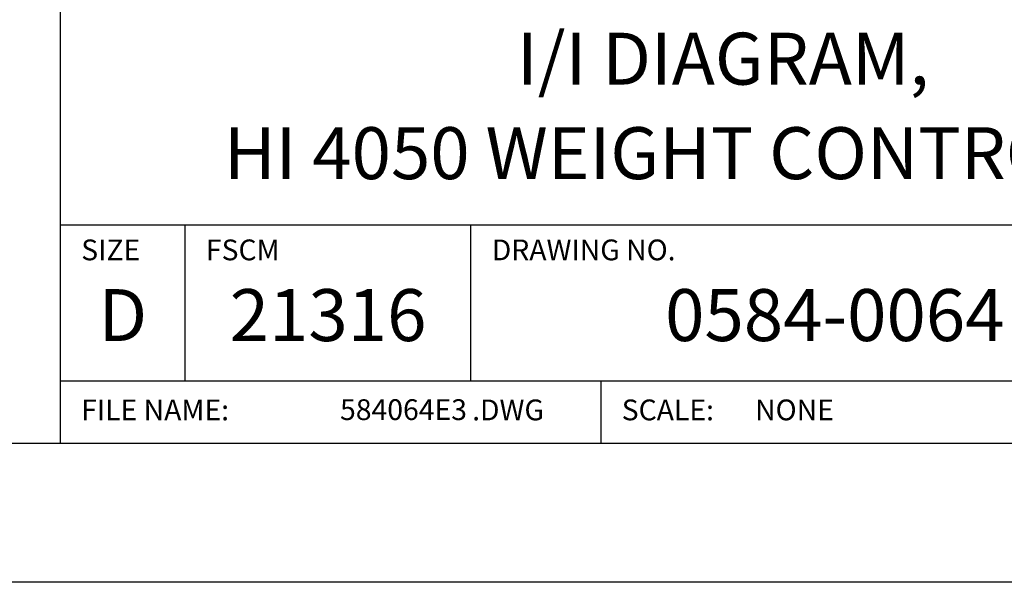
# Model space of a CAD drawing. Extents: x 0 to 115, y 0 to 74.
# Drawn here: x 46 to 49, y 0 to 2 of the extents above; entities that cross this region are included whole.
import ezdxf
from ezdxf.enums import TextEntityAlignment as Align

# ---------------------------------------------------------------- set-up
doc = ezdxf.new("R2010")
doc.units = 0
doc.header["$LTSCALE"] = 0.25
doc.header["$MEASUREMENT"] = 0
doc.layers.add('FORMAT SHEET 2', color=6, linetype='CONTINUOUS')
doc.styles.add('RD25', font='ROMAND.shx', dxfattribs={"height": 0.25})
doc.styles.add('ROMAND', font='ROMAND.SHX')
doc.styles.add('ROMANS', font='ROMANS.SHX')
doc.styles.add('RS10', font='ROMANS.shx', dxfattribs={"height": 0.1})

# ---------------------------------------------------------------- blocks, each defined once
blk = doc.blocks.new('SHEET 2')
at = {"layer": 'FORMAT SHEET 2', "color": 6}
for p, q in [((26.965, 0.67), (26.965, 3.82)), ((26.965, 1.72), (33.34, 1.72)), ((27.565, 0.97), (27.565, 1.72)), ((28.94, 0.97), (28.94, 1.72)), ((26.965, 0.97), (33.34, 0.97)), ((29.565, 0.97), (29.565, 0.67))]:
    blk.add_line(p, q, dxfattribs=at)
at = {"layer": 'FORMAT SHEET 2', "color": 7}
blk.add_lwpolyline([(0, 0), (0, 22), (34, 22), (34, 0), (0, 0)], close=True, dxfattribs=at)
at = {"layer": 'FORMAT SHEET 2', "color": 6}
blk.add_lwpolyline([(0.66, 21.29), (0.66, 0.67), (33.34, 0.67), (33.34, 21.29)], close=True, dxfattribs=at)
at = {"layer": 'FORMAT SHEET 2', "color": 1, "style": 'ROMANS'}
for s, p in [('SIZE', (27.065, 1.55)), ('FSCM', (27.665, 1.55)), ('DRAWING NO.', (29.04, 1.55))]:
    blk.add_text(s, height=0.1, dxfattribs=at).set_placement(p)
at = {"layer": 'FORMAT SHEET 2', "color": 7, "style": 'ROMAND'}
for s, p in [('D', (27.265, 1.2538)), ('21316', (28.2525, 1.2538))]:
    blk.add_text(s, height=0.25, dxfattribs=at).set_placement(p, align=Align.MIDDLE)
at = {"layer": 'FORMAT SHEET 2', "color": 1, "style": 'ROMANS'}
for s, p in [('FILE NAME:', (27.065, 0.8298)), ('.DWG', (28.9455, 0.8298)), ('SCALE:', (29.665, 0.8298))]:
    blk.add_text(s, height=0.1, dxfattribs=at).set_placement(p, align=Align.MIDDLE_LEFT)
at = {"layer": 'FORMAT SHEET 2', "color": 7, "style": 'RD25'}
for tag, p in [('DRAWING_NAME', (30.1525, 2.488)), ('DRAWING_NAME', (30.1525, 2.0332)), ('NUMBER', (30.69, 1.2538)), ('REV', (32.89, 1.2538))]:
    blk.add_attdef(tag, text='', height=0.25, dxfattribs=at).set_placement(p, align=Align.MIDDLE)
at = {"layer": 'FORMAT SHEET 2', "color": 1, "style": 'RS10'}
for tag, p in [('FILE', (28.9205, 0.7811)), ('2', (32.3114, 0.7771))]:
    blk.add_attdef(tag, text='', height=0.1, dxfattribs=at).set_placement(p, align=Align.RIGHT)
blk.add_attdef('SCALE', text='', height=0.1, dxfattribs=at).set_placement((30.3066, 0.8298), align=Align.MIDDLE_LEFT)
blk.add_attdef('XX', text='', height=0.1, dxfattribs=at).set_placement((32.9101, 0.8298), align=Align.MIDDLE)

msp = doc.modelspace()

# ---------------------------------------------------------------- block references
at = {"layer": 'FORMAT SHEET 2'}
ref = msp.add_blockref('SHEET 2', (25.5, 0), dxfattribs=dict(at, xscale=0.75, yscale=0.75, zscale=0.75))
ref.add_attrib('NUMBER', '0584-0064', dxfattribs={"color": 7, "height": 0.1875, "style": 'RD25'}).set_placement((48.5175, 0.9404), align=Align.MIDDLE)
ref.add_attrib('FILE', '584064E3', dxfattribs={"color": 1, "height": 0.075, "style": 'RS10'}).set_placement((47.1904, 0.5858), align=Align.RIGHT)
ref.add_attrib('DRAWING_NAME', 'I/I DIAGRAM,', dxfattribs={"color": 7, "height": 0.1875, "style": 'RD25'}).set_placement((48.1144, 1.866), align=Align.MIDDLE)
ref.add_attrib('DRAWING_NAME', 'HI 4050 WEIGHT CONTROLLER', dxfattribs={"color": 7, "height": 0.1875, "style": 'RD25'}).set_placement((48.1144, 1.5249), align=Align.MIDDLE)
ref.add_attrib('SCALE', 'NONE', dxfattribs={"color": 1, "height": 0.075, "style": 'RS10'}).set_placement((48.23, 0.6224), align=Align.MIDDLE_LEFT)

doc.saveas('drawing.dxf')
